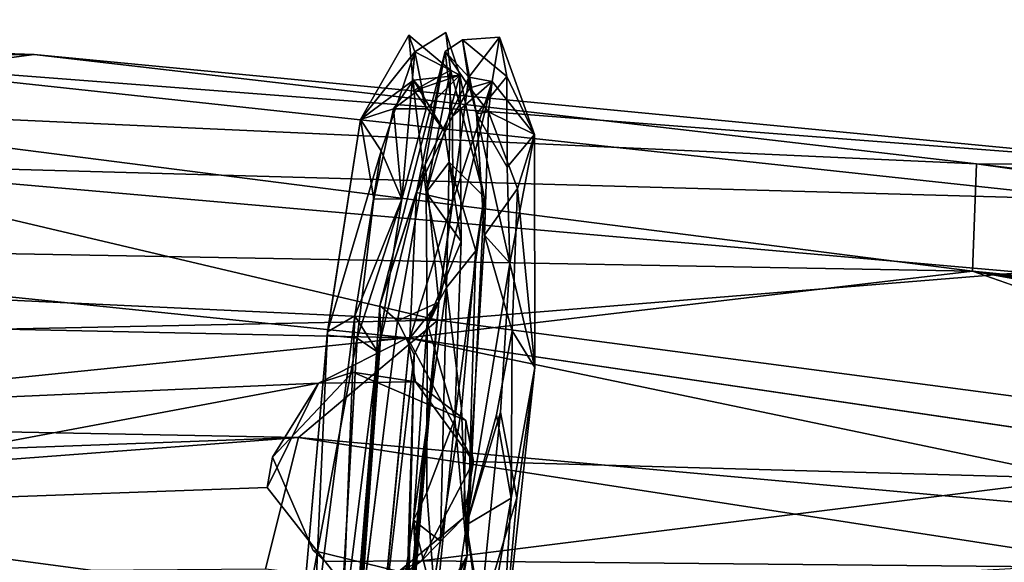
# Model space of a CAD drawing. Units: inches. Extents: x -18.3 to 12, y -15.7 to 15.7.
# Drawn here: x 1.8 to 4.1, y 14.4 to 15.6 of the extents above; entities that cross this region are included whole.
import ezdxf

# ---------------------------------------------------------------- set-up
doc = ezdxf.new("R2010")
doc.units = ezdxf.units.IN
doc.header["$MEASUREMENT"] = 0
doc.layers.add('SEAT-CORD', color=5, linetype='Continuous')
doc.layers.add('SEAT-FRAME', color=5, linetype='Continuous')

msp = doc.modelspace()

# ---------------------------------------------------------------- linework, layer by layer
at = {"layer": 'SEAT-CORD'}
for points, invisible_edges in [([(2.7785, 15.5668, 22.6976), (2.7075, 15.5223, 22.3033), (2.6935, 15.5603, 22.7048)], 12), ([(2.7785, 15.5668, 22.6976), (2.6935, 15.5603, 22.7048), (2.7889, 15.4803, 23.0745)], 1), ([(2.7785, 15.5668, 22.6976), (2.7075, 15.5223, 22.3033), (2.6935, 15.5603, 22.7048)], 12), ([(2.7785, 15.5668, 22.6976), (2.6935, 15.5603, 22.7048), (2.7889, 15.4803, 23.0745)], 1), ([(2.6935, 15.5603, 22.7048), (2.5827, 15.3666, 22.0894), (2.7037, 15.4574, 22.7052)], 12), ([(2.6935, 15.5603, 22.7048), (2.5827, 15.3666, 22.0894), (2.7037, 15.4574, 22.7052)], 12), ([(2.6935, 15.5603, 22.7048), (2.7037, 15.4574, 22.7052), (2.7052, 15.4339, 22.9641)], 1), ([(2.6935, 15.5603, 22.7048), (2.7037, 15.4574, 22.7052), (2.7052, 15.4339, 22.9641)], 1), ([(2.7767, 15.5229, 22.3785), (2.902, 15.5564, 22.6815), (2.8315, 15.4639, 22.1928)], 1), ([(2.7767, 15.5229, 22.3785), (2.902, 15.5564, 22.6815), (2.8315, 15.4639, 22.1928)], 1), ([(2.902, 15.5564, 22.6815), (2.7767, 15.5229, 22.3785), (2.817, 15.5498, 22.6886)], 1), ([(2.902, 15.5564, 22.6815), (2.7767, 15.5229, 22.3785), (2.817, 15.5498, 22.6886)], 1), ([(2.8667, 15.1895, 23.3647), (2.8132, 15.0865, 23.3598), (2.8102, 15.4685, 22.7787)], 1), ([(2.8667, 15.1895, 23.3647), (2.8132, 15.0865, 23.3598), (2.8102, 15.4685, 22.7787)], 1), ([(2.6128, 15.1848, 22), (2.5827, 15.3666, 22.0894), (2.5057, 14.8719, 21.7445)], 12), ([(2.6128, 15.1848, 22), (2.5827, 15.3666, 22.0894), (2.5057, 14.8719, 21.7445)], 12), ([(2.5749, 14.8652, 21.7692), (2.6128, 15.1848, 22), (2.5057, 14.8719, 21.7445)], 2), ([(2.5749, 14.8652, 21.7692), (2.6128, 15.1848, 22), (2.5057, 14.8719, 21.7445)], 2), ([(2.8667, 15.1895, 23.3647), (2.799, 14.6793, 23.5208), (2.8132, 15.0865, 23.3598)], 12), ([(2.8667, 15.1895, 23.3647), (2.799, 14.6793, 23.5208), (2.8132, 15.0865, 23.3598)], 12), ([(2.8668, 15.1016, 23.3634), (2.8949, 14.6888, 23.5021), (2.8262, 14.4358, 23.5548)], 1), ([(2.8668, 15.1016, 23.3634), (2.8949, 14.6888, 23.5021), (2.8262, 14.4358, 23.5548)], 1), ([(2.9306, 14.8813, 23.4416), (2.8949, 14.6888, 23.5021), (2.8668, 15.1016, 23.3634)], 2), ([(2.9306, 14.8813, 23.4416), (2.8949, 14.6888, 23.5021), (2.8668, 15.1016, 23.3634)], 2), ([(2.9254, 15.0368, 23.5198), (2.904, 14.6951, 23.6294), (2.9825, 14.7972, 23.5735)], 2), ([(2.9254, 15.0368, 23.5198), (2.904, 14.6951, 23.6294), (2.9825, 14.7972, 23.5735)], 2), ([(2.6957, 14.8649, 21.7552), (2.6868, 14.0916, 21.6818), (2.7626, 14.9476, 21.72)], 1), ([(2.6957, 14.8649, 21.7552), (2.69, 14.1031, 21.6811), (2.7626, 14.9476, 21.72)], 1), ([(2.6304, 14.1792, 21.6132), (2.5713, 14.1372, 21.6356), (2.6676, 14.9048, 21.6335)], 12), ([(2.6304, 14.1792, 21.6132), (2.5713, 14.1372, 21.6356), (2.6676, 14.9048, 21.6335)], 12), ([(2.7058, 14.8266, 21.6237), (2.6304, 14.1792, 21.6132), (2.6676, 14.9048, 21.6335)], 2), ([(2.7058, 14.8266, 21.6237), (2.6304, 14.1792, 21.6132), (2.6676, 14.9048, 21.6335)], 2), ([(2.6222, 14.8325, 21.683), (2.5749, 14.8652, 21.7692), (2.5352, 14.17, 21.7541)], 12), ([(2.6222, 14.8325, 21.683), (2.5749, 14.8652, 21.7692), (2.5352, 14.17, 21.7541)], 12), ([(2.5686, 14.1717, 21.7125), (2.6266, 14.1499, 21.7425), (2.6286, 14.8615, 21.7278)], 2), ([(2.5771, 14.1578, 21.7236), (2.6293, 14.1795, 21.7484), (2.6286, 14.8615, 21.7278)], 2), ([(2.6266, 14.1499, 21.7425), (2.69, 14.1031, 21.6811), (2.6957, 14.8649, 21.7552)], 2), ([(2.6286, 14.8615, 21.7278), (2.6266, 14.1499, 21.7425), (2.6957, 14.8649, 21.7552)], 1), ([(2.6286, 14.8615, 21.7278), (2.6293, 14.1795, 21.7484), (2.6957, 14.8649, 21.7552)], 1), ([(2.6293, 14.1795, 21.7484), (2.6868, 14.0916, 21.6818), (2.6957, 14.8649, 21.7552)], 2), ([(2.5614, 14.0885, 21.6649), (2.6222, 14.8325, 21.683), (2.5352, 14.17, 21.7541)], 2), ([(2.5614, 14.0885, 21.6649), (2.6222, 14.8325, 21.683), (2.5352, 14.17, 21.7541)], 2), ([(2.9825, 14.7972, 23.5735), (2.904, 14.6951, 23.6294), (2.9414, 14.4981, 23.625)], 1), ([(2.9825, 14.7972, 23.5735), (2.904, 14.6951, 23.6294), (2.9414, 14.4981, 23.625)], 1), ([(2.8277, 14.3661, 23.6), (2.8142, 14.7022, 23.6413), (2.7658, 14.3983, 23.6493)], 12), ([(2.8277, 14.3661, 23.6), (2.8142, 14.7022, 23.6413), (2.7658, 14.3983, 23.6493)], 12), ([(2.8277, 14.3661, 23.6), (2.7658, 14.3983, 23.6493), (2.7226, 14.1188, 23.5656)], 1), ([(2.8277, 14.3661, 23.6), (2.7658, 14.3983, 23.6493), (2.7226, 14.1188, 23.5656)], 1)]:
    msp.add_3dface(points, dxfattribs=dict(at, invisible_edges=invisible_edges))
for points in [[(2.8102, 15.4685, 22.7787), (2.7075, 15.5223, 22.3033), (2.7785, 15.5668, 22.6976)], [(2.8102, 15.4685, 22.7787), (2.7075, 15.5223, 22.3033), (2.7785, 15.5668, 22.6976)], [(2.8102, 15.4685, 22.7787), (2.7785, 15.5668, 22.6976), (2.7889, 15.4803, 23.0745)], [(2.8102, 15.4685, 22.7787), (2.7785, 15.5668, 22.6976), (2.7889, 15.4803, 23.0745)], [(2.7075, 15.5223, 22.3033), (2.5827, 15.3666, 22.0894), (2.6935, 15.5603, 22.7048)], [(2.7075, 15.5223, 22.3033), (2.5827, 15.3666, 22.0894), (2.6935, 15.5603, 22.7048)], [(2.7889, 15.4803, 23.0745), (2.6935, 15.5603, 22.7048), (2.7052, 15.4339, 22.9641)], [(2.7889, 15.4803, 23.0745), (2.6935, 15.5603, 22.7048), (2.7052, 15.4339, 22.9641)], [(2.817, 15.5498, 22.6886), (2.7767, 15.5229, 22.3785), (2.8338, 15.4396, 22.6001)], [(2.817, 15.5498, 22.6886), (2.7767, 15.5229, 22.3785), (2.8338, 15.4396, 22.6001)], [(2.902, 15.5564, 22.6815), (2.817, 15.5498, 22.6886), (2.9185, 15.4655, 23.0629)], [(2.902, 15.5564, 22.6815), (2.817, 15.5498, 22.6886), (2.9185, 15.4655, 23.0629)], [(2.9185, 15.4655, 23.0629), (2.817, 15.5498, 22.6886), (2.849, 15.3799, 23.1394)], [(2.9185, 15.4655, 23.0629), (2.817, 15.5498, 22.6886), (2.849, 15.3799, 23.1394)], [(2.817, 15.5498, 22.6886), (2.8338, 15.4396, 22.6001), (2.849, 15.3799, 23.1394)], [(2.817, 15.5498, 22.6886), (2.8338, 15.4396, 22.6001), (2.849, 15.3799, 23.1394)], [(2.8846, 15.454, 22.3913), (2.8315, 15.4639, 22.1928), (2.902, 15.5564, 22.6815)], [(2.8846, 15.454, 22.3913), (2.8315, 15.4639, 22.1928), (2.902, 15.5564, 22.6815)], [(2.8846, 15.454, 22.3913), (2.902, 15.5564, 22.6815), (2.9817, 15.3329, 23.1712)], [(2.8846, 15.454, 22.3913), (2.902, 15.5564, 22.6815), (2.9817, 15.3329, 23.1712)], [(2.9817, 15.3329, 23.1712), (2.902, 15.5564, 22.6815), (2.9185, 15.4655, 23.0629)], [(2.9817, 15.3329, 23.1712), (2.902, 15.5564, 22.6815), (2.9185, 15.4655, 23.0629)], [(2.5827, 15.3666, 22.0894), (2.7075, 15.5223, 22.3033), (2.6301, 15.295, 21.9269)], [(2.5827, 15.3666, 22.0894), (2.7075, 15.5223, 22.3033), (2.6301, 15.295, 21.9269)], [(2.711, 15.199, 21.9987), (2.7767, 15.5229, 22.3785), (2.6268, 14.9395, 21.6871)], [(2.711, 15.199, 21.9987), (2.7767, 15.5229, 22.3785), (2.6268, 14.9395, 21.6871)], [(2.6268, 14.9395, 21.6871), (2.7767, 15.5229, 22.3785), (2.7309, 15.2627, 21.8833)], [(2.6268, 14.9395, 21.6871), (2.7767, 15.5229, 22.3785), (2.7309, 15.2627, 21.8833)], [(2.6301, 15.295, 21.9269), (2.7075, 15.5223, 22.3033), (2.6776, 15.1842, 21.954)], [(2.6301, 15.295, 21.9269), (2.7075, 15.5223, 22.3033), (2.6776, 15.1842, 21.954)], [(2.7075, 15.5223, 22.3033), (2.7334, 15.3916, 22.2515), (2.6776, 15.1842, 21.954)], [(2.7075, 15.5223, 22.3033), (2.7334, 15.3916, 22.2515), (2.6776, 15.1842, 21.954)], [(2.7334, 15.3916, 22.2515), (2.7075, 15.5223, 22.3033), (2.8102, 15.4685, 22.7787)], [(2.7334, 15.3916, 22.2515), (2.7075, 15.5223, 22.3033), (2.8102, 15.4685, 22.7787)], [(2.794, 15.3749, 22.3114), (2.7767, 15.5229, 22.3785), (2.711, 15.199, 21.9987)], [(2.794, 15.3749, 22.3114), (2.7767, 15.5229, 22.3785), (2.711, 15.199, 21.9987)], [(2.7767, 15.5229, 22.3785), (2.8315, 15.4639, 22.1928), (2.7309, 15.2627, 21.8833)], [(2.7767, 15.5229, 22.3785), (2.8315, 15.4639, 22.1928), (2.7309, 15.2627, 21.8833)], [(2.8338, 15.4396, 22.6001), (2.7767, 15.5229, 22.3785), (2.794, 15.3749, 22.3114)], [(2.8338, 15.4396, 22.6001), (2.7767, 15.5229, 22.3785), (2.794, 15.3749, 22.3114)], [(2.7889, 15.4803, 23.0745), (2.7052, 15.4339, 22.9641), (2.7333, 15.1994, 23.3057)], [(2.7889, 15.4803, 23.0745), (2.7052, 15.4339, 22.9641), (2.7333, 15.1994, 23.3057)], [(2.7862, 15.2688, 23.3603), (2.7889, 15.4803, 23.0745), (2.7333, 15.1994, 23.3057)], [(2.7862, 15.2688, 23.3603), (2.7889, 15.4803, 23.0745), (2.7333, 15.1994, 23.3057)], [(2.7889, 15.4803, 23.0745), (2.7862, 15.2688, 23.3603), (2.8667, 15.1895, 23.3647)], [(2.7889, 15.4803, 23.0745), (2.7862, 15.2688, 23.3603), (2.8667, 15.1895, 23.3647)], [(2.7889, 15.4803, 23.0745), (2.8667, 15.1895, 23.3647), (2.8102, 15.4685, 22.7787)], [(2.7889, 15.4803, 23.0745), (2.8667, 15.1895, 23.3647), (2.8102, 15.4685, 22.7787)], [(2.7037, 15.4574, 22.7052), (2.5827, 15.3666, 22.0894), (2.6579, 15.3916, 22.3234)], [(2.7037, 15.4574, 22.7052), (2.5827, 15.3666, 22.0894), (2.6579, 15.3916, 22.3234)], [(2.6579, 15.3916, 22.3234), (2.7205, 15.4382, 22.5213), (2.7037, 15.4574, 22.7052)], [(2.6579, 15.3916, 22.3234), (2.7205, 15.4382, 22.5213), (2.7037, 15.4574, 22.7052)], [(2.8102, 15.4685, 22.7787), (2.7037, 15.4574, 22.7052), (2.7205, 15.4382, 22.5213)], [(2.8102, 15.4685, 22.7787), (2.7037, 15.4574, 22.7052), (2.7205, 15.4382, 22.5213)], [(2.7037, 15.4574, 22.7052), (2.8102, 15.4685, 22.7787), (2.775, 15.34, 23.0611)], [(2.7037, 15.4574, 22.7052), (2.8102, 15.4685, 22.7787), (2.775, 15.34, 23.0611)], [(2.7037, 15.4574, 22.7052), (2.775, 15.34, 23.0611), (2.7052, 15.4339, 22.9641)], [(2.7037, 15.4574, 22.7052), (2.775, 15.34, 23.0611), (2.7052, 15.4339, 22.9641)], [(2.7334, 15.3916, 22.2515), (2.8102, 15.4685, 22.7787), (2.7205, 15.4382, 22.5213)], [(2.7334, 15.3916, 22.2515), (2.8102, 15.4685, 22.7787), (2.7205, 15.4382, 22.5213)], [(2.7626, 14.9476, 21.72), (2.7309, 15.2627, 21.8833), (2.8315, 15.4639, 22.1928)], [(2.7626, 14.9476, 21.72), (2.7309, 15.2627, 21.8833), (2.8315, 15.4639, 22.1928)], [(2.8315, 15.4639, 22.1928), (2.8846, 15.454, 22.3913), (2.7626, 14.9476, 21.72)], [(2.8315, 15.4639, 22.1928), (2.8846, 15.454, 22.3913), (2.7626, 14.9476, 21.72)], [(2.7626, 14.9476, 21.72), (2.8846, 15.454, 22.3913), (2.7941, 15.18, 21.9595)], [(2.7626, 14.9476, 21.72), (2.8846, 15.454, 22.3913), (2.7941, 15.18, 21.9595)], [(2.8102, 15.4685, 22.7787), (2.8132, 15.0865, 23.3598), (2.775, 15.34, 23.0611)], [(2.8102, 15.4685, 22.7787), (2.8132, 15.0865, 23.3598), (2.775, 15.34, 23.0611)], [(2.8846, 15.454, 22.3913), (2.794, 15.3749, 22.3114), (2.7941, 15.18, 21.9595)], [(2.8846, 15.454, 22.3913), (2.794, 15.3749, 22.3114), (2.7941, 15.18, 21.9595)], [(2.794, 15.3749, 22.3114), (2.8846, 15.454, 22.3913), (2.8338, 15.4396, 22.6001)], [(2.794, 15.3749, 22.3114), (2.8846, 15.454, 22.3913), (2.8338, 15.4396, 22.6001)], [(2.8846, 15.454, 22.3913), (2.8761, 15.3849, 22.9354), (2.8338, 15.4396, 22.6001)], [(2.8846, 15.454, 22.3913), (2.8761, 15.3849, 22.9354), (2.8338, 15.4396, 22.6001)], [(2.9195, 15.2578, 23.343), (2.9185, 15.4655, 23.0629), (2.849, 15.3799, 23.1394)], [(2.9195, 15.2578, 23.343), (2.9185, 15.4655, 23.0629), (2.849, 15.3799, 23.1394)], [(2.8761, 15.3849, 22.9354), (2.8846, 15.454, 22.3913), (2.9817, 15.3329, 23.1712)], [(2.8761, 15.3849, 22.9354), (2.8846, 15.454, 22.3913), (2.9817, 15.3329, 23.1712)], [(2.9185, 15.4655, 23.0629), (2.9195, 15.2578, 23.343), (2.9817, 15.3329, 23.1712)], [(2.9185, 15.4655, 23.0629), (2.9195, 15.2578, 23.343), (2.9817, 15.3329, 23.1712)], [(2.7334, 15.3916, 22.2515), (2.7205, 15.4382, 22.5213), (2.6579, 15.3916, 22.3234)], [(2.7334, 15.3916, 22.2515), (2.7205, 15.4382, 22.5213), (2.6579, 15.3916, 22.3234)], [(2.7333, 15.1994, 23.3057), (2.7052, 15.4339, 22.9641), (2.775, 15.34, 23.0611)], [(2.7333, 15.1994, 23.3057), (2.7052, 15.4339, 22.9641), (2.775, 15.34, 23.0611)], [(2.849, 15.3799, 23.1394), (2.8338, 15.4396, 22.6001), (2.8761, 15.3849, 22.9354)], [(2.849, 15.3799, 23.1394), (2.8338, 15.4396, 22.6001), (2.8761, 15.3849, 22.9354)], [(2.6128, 15.1848, 22), (2.6579, 15.3916, 22.3234), (2.5827, 15.3666, 22.0894)], [(2.6128, 15.1848, 22), (2.6579, 15.3916, 22.3234), (2.5827, 15.3666, 22.0894)], [(2.6776, 15.1842, 21.954), (2.6579, 15.3916, 22.3234), (2.6128, 15.1848, 22)], [(2.6776, 15.1842, 21.954), (2.6579, 15.3916, 22.3234), (2.6128, 15.1848, 22)], [(2.7334, 15.3916, 22.2515), (2.6579, 15.3916, 22.3234), (2.6776, 15.1842, 21.954)], [(2.7334, 15.3916, 22.2515), (2.6579, 15.3916, 22.3234), (2.6776, 15.1842, 21.954)], [(2.849, 15.3799, 23.1394), (2.8761, 15.3849, 22.9354), (2.8668, 15.1016, 23.3634)], [(2.849, 15.3799, 23.1394), (2.8761, 15.3849, 22.9354), (2.8668, 15.1016, 23.3634)], [(2.8761, 15.3849, 22.9354), (2.9431, 15.2083, 23.2302), (2.8668, 15.1016, 23.3634)], [(2.8761, 15.3849, 22.9354), (2.9431, 15.2083, 23.2302), (2.8668, 15.1016, 23.3634)], [(2.8761, 15.3849, 22.9354), (2.9817, 15.3329, 23.1712), (2.9431, 15.2083, 23.2302)], [(2.8761, 15.3849, 22.9354), (2.9817, 15.3329, 23.1712), (2.9431, 15.2083, 23.2302)], [(2.5057, 14.8719, 21.7445), (2.5827, 15.3666, 22.0894), (2.5063, 14.8793, 21.6621)], [(2.5057, 14.8719, 21.7445), (2.5827, 15.3666, 22.0894), (2.5063, 14.8793, 21.6621)], [(2.5827, 15.3666, 22.0894), (2.6301, 15.295, 21.9269), (2.5063, 14.8793, 21.6621)], [(2.5827, 15.3666, 22.0894), (2.6301, 15.295, 21.9269), (2.5063, 14.8793, 21.6621)], [(2.711, 15.199, 21.9987), (2.7941, 15.18, 21.9595), (2.794, 15.3749, 22.3114)], [(2.711, 15.199, 21.9987), (2.7941, 15.18, 21.9595), (2.794, 15.3749, 22.3114)], [(2.9254, 15.0368, 23.5198), (2.849, 15.3799, 23.1394), (2.8668, 15.1016, 23.3634)], [(2.9254, 15.0368, 23.5198), (2.849, 15.3799, 23.1394), (2.8668, 15.1016, 23.3634)], [(2.9254, 15.0368, 23.5198), (2.9195, 15.2578, 23.343), (2.849, 15.3799, 23.1394)], [(2.9254, 15.0368, 23.5198), (2.9195, 15.2578, 23.343), (2.849, 15.3799, 23.1394)], [(2.775, 15.34, 23.0611), (2.8132, 15.0865, 23.3598), (2.7333, 15.1994, 23.3057)], [(2.775, 15.34, 23.0611), (2.8132, 15.0865, 23.3598), (2.7333, 15.1994, 23.3057)], [(2.9195, 15.2578, 23.343), (2.9254, 15.0368, 23.5198), (2.9817, 15.3329, 23.1712)], [(2.9195, 15.2578, 23.343), (2.9254, 15.0368, 23.5198), (2.9817, 15.3329, 23.1712)], [(2.9825, 14.7972, 23.5735), (2.9817, 15.3329, 23.1712), (2.9254, 15.0368, 23.5198)], [(2.9825, 14.7972, 23.5735), (2.9817, 15.3329, 23.1712), (2.9254, 15.0368, 23.5198)], [(2.9431, 15.2083, 23.2302), (2.9817, 15.3329, 23.1712), (2.9825, 14.7972, 23.5735)], [(2.9431, 15.2083, 23.2302), (2.9817, 15.3329, 23.1712), (2.9825, 14.7972, 23.5735)], [(2.5063, 14.8793, 21.6621), (2.6301, 15.295, 21.9269), (2.5692, 14.9162, 21.6477)], [(2.5063, 14.8793, 21.6621), (2.6301, 15.295, 21.9269), (2.5692, 14.9162, 21.6477)], [(2.6301, 15.295, 21.9269), (2.6776, 15.1842, 21.954), (2.5692, 14.9162, 21.6477)], [(2.6301, 15.295, 21.9269), (2.6776, 15.1842, 21.954), (2.5692, 14.9162, 21.6477)], [(2.7862, 15.2688, 23.3603), (2.7333, 15.1994, 23.3057), (2.78, 14.981, 23.5677)], [(2.7862, 15.2688, 23.3603), (2.7333, 15.1994, 23.3057), (2.78, 14.981, 23.5677)], [(2.7862, 15.2688, 23.3603), (2.78, 14.981, 23.5677), (2.8472, 15.0653, 23.5012)], [(2.7862, 15.2688, 23.3603), (2.78, 14.981, 23.5677), (2.8472, 15.0653, 23.5012)], [(2.7862, 15.2688, 23.3603), (2.8472, 15.0653, 23.5012), (2.8667, 15.1895, 23.3647)], [(2.7862, 15.2688, 23.3603), (2.8472, 15.0653, 23.5012), (2.8667, 15.1895, 23.3647)], [(2.6268, 14.9395, 21.6871), (2.7309, 15.2627, 21.8833), (2.6676, 14.9048, 21.6335)], [(2.6268, 14.9395, 21.6871), (2.7309, 15.2627, 21.8833), (2.6676, 14.9048, 21.6335)], [(2.6676, 14.9048, 21.6335), (2.7309, 15.2627, 21.8833), (2.7626, 14.9476, 21.72)], [(2.6676, 14.9048, 21.6335), (2.7309, 15.2627, 21.8833), (2.7626, 14.9476, 21.72)], [(2.9431, 15.2083, 23.2302), (2.9306, 14.8813, 23.4416), (2.8668, 15.1016, 23.3634)], [(2.9431, 15.2083, 23.2302), (2.9306, 14.8813, 23.4416), (2.8668, 15.1016, 23.3634)], [(2.9306, 14.8813, 23.4416), (2.9431, 15.2083, 23.2302), (2.9825, 14.7972, 23.5735)], [(2.9306, 14.8813, 23.4416), (2.9431, 15.2083, 23.2302), (2.9825, 14.7972, 23.5735)], [(2.5692, 14.9162, 21.6477), (2.6776, 15.1842, 21.954), (2.6222, 14.8325, 21.683)], [(2.5692, 14.9162, 21.6477), (2.6776, 15.1842, 21.954), (2.6222, 14.8325, 21.683)], [(2.6776, 15.1842, 21.954), (2.6128, 15.1848, 22), (2.5749, 14.8652, 21.7692)], [(2.6776, 15.1842, 21.954), (2.6128, 15.1848, 22), (2.5749, 14.8652, 21.7692)], [(2.6222, 14.8325, 21.683), (2.6776, 15.1842, 21.954), (2.5749, 14.8652, 21.7692)], [(2.6222, 14.8325, 21.683), (2.6776, 15.1842, 21.954), (2.5749, 14.8652, 21.7692)], [(2.711, 15.199, 21.9987), (2.6268, 14.9395, 21.6871), (2.6286, 14.8615, 21.7278)], [(2.711, 15.199, 21.9987), (2.6268, 14.9395, 21.6871), (2.6286, 14.8615, 21.7278)], [(2.6957, 14.8649, 21.7552), (2.711, 15.199, 21.9987), (2.6286, 14.8615, 21.7278)], [(2.6957, 14.8649, 21.7552), (2.711, 15.199, 21.9987), (2.6286, 14.8615, 21.7278)], [(2.711, 15.199, 21.9987), (2.6957, 14.8649, 21.7552), (2.7941, 15.18, 21.9595)], [(2.711, 15.199, 21.9987), (2.6957, 14.8649, 21.7552), (2.7941, 15.18, 21.9595)], [(2.7626, 14.9476, 21.72), (2.7941, 15.18, 21.9595), (2.6957, 14.8649, 21.7552)], [(2.7626, 14.9476, 21.72), (2.7941, 15.18, 21.9595), (2.6957, 14.8649, 21.7552)], [(2.78, 14.981, 23.5677), (2.7333, 15.1994, 23.3057), (2.7356, 14.9008, 23.504)], [(2.7333, 15.1994, 23.3057), (2.8132, 15.0865, 23.3598), (2.7356, 14.9008, 23.504)], [(2.78, 14.981, 23.5677), (2.7333, 15.1994, 23.3057), (2.7356, 14.9008, 23.504)], [(2.7333, 15.1994, 23.3057), (2.8132, 15.0865, 23.3598), (2.7356, 14.9008, 23.504)], [(2.8277, 14.3661, 23.6), (2.799, 14.6793, 23.5208), (2.8667, 15.1895, 23.3647)], [(2.8277, 14.3661, 23.6), (2.799, 14.6793, 23.5208), (2.8667, 15.1895, 23.3647)], [(2.8667, 15.1895, 23.3647), (2.8472, 15.0653, 23.5012), (2.8277, 14.3661, 23.6)], [(2.8667, 15.1895, 23.3647), (2.8472, 15.0653, 23.5012), (2.8277, 14.3661, 23.6)], [(2.7356, 14.9008, 23.504), (2.8132, 15.0865, 23.3598), (2.799, 14.6793, 23.5208)], [(2.7356, 14.9008, 23.504), (2.8132, 15.0865, 23.3598), (2.799, 14.6793, 23.5208)], [(2.8668, 15.1016, 23.3634), (2.8262, 14.4358, 23.5548), (2.9254, 15.0368, 23.5198)], [(2.8668, 15.1016, 23.3634), (2.8262, 14.4358, 23.5548), (2.9254, 15.0368, 23.5198)], [(2.78, 14.981, 23.5677), (2.8142, 14.7022, 23.6413), (2.8472, 15.0653, 23.5012)], [(2.78, 14.981, 23.5677), (2.8142, 14.7022, 23.6413), (2.8472, 15.0653, 23.5012)], [(2.8472, 15.0653, 23.5012), (2.8142, 14.7022, 23.6413), (2.8277, 14.3661, 23.6)], [(2.8472, 15.0653, 23.5012), (2.8142, 14.7022, 23.6413), (2.8277, 14.3661, 23.6)], [(2.8262, 14.4358, 23.5548), (2.904, 14.6951, 23.6294), (2.9254, 15.0368, 23.5198)], [(2.8262, 14.4358, 23.5548), (2.904, 14.6951, 23.6294), (2.9254, 15.0368, 23.5198)], [(2.7041, 14.4469, 23.5947), (2.7658, 14.3983, 23.6493), (2.78, 14.981, 23.5677)], [(2.7041, 14.4469, 23.5947), (2.7658, 14.3983, 23.6493), (2.78, 14.981, 23.5677)], [(2.7356, 14.9008, 23.504), (2.7041, 14.4469, 23.5947), (2.78, 14.981, 23.5677)], [(2.7356, 14.9008, 23.504), (2.7041, 14.4469, 23.5947), (2.78, 14.981, 23.5677)], [(2.7658, 14.3983, 23.6493), (2.8142, 14.7022, 23.6413), (2.78, 14.981, 23.5677)], [(2.7658, 14.3983, 23.6493), (2.8142, 14.7022, 23.6413), (2.78, 14.981, 23.5677)], [(2.6676, 14.9048, 21.6335), (2.5713, 14.1372, 21.6356), (2.6268, 14.9395, 21.6871)], [(2.6676, 14.9048, 21.6335), (2.5713, 14.1372, 21.6356), (2.6268, 14.9395, 21.6871)], [(2.6268, 14.9395, 21.6871), (2.5713, 14.1372, 21.6356), (2.6286, 14.8615, 21.7278)], [(2.6268, 14.9395, 21.6871), (2.5713, 14.1372, 21.6356), (2.6286, 14.8615, 21.7278)], [(2.7626, 14.9476, 21.72), (2.7058, 14.8266, 21.6237), (2.6676, 14.9048, 21.6335)], [(2.7626, 14.9476, 21.72), (2.7058, 14.8266, 21.6237), (2.6676, 14.9048, 21.6335)], [(2.7626, 14.9476, 21.72), (2.6859, 14.1739, 21.6404), (2.7058, 14.8266, 21.6237)], [(2.6868, 14.0916, 21.6818), (2.6859, 14.1739, 21.6404), (2.7626, 14.9476, 21.72)], [(2.7626, 14.9476, 21.72), (2.69, 14.1733, 21.6457), (2.7058, 14.8266, 21.6237)], [(2.69, 14.1031, 21.6811), (2.69, 14.1733, 21.6457), (2.7626, 14.9476, 21.72)], [(2.5405, 14.1779, 21.6422), (2.4755, 14.186, 21.6291), (2.5692, 14.9162, 21.6477)], [(2.5405, 14.1779, 21.6422), (2.4755, 14.186, 21.6291), (2.5692, 14.9162, 21.6477)], [(2.5692, 14.9162, 21.6477), (2.4755, 14.186, 21.6291), (2.5063, 14.8793, 21.6621)], [(2.5692, 14.9162, 21.6477), (2.4755, 14.186, 21.6291), (2.5063, 14.8793, 21.6621)], [(2.5692, 14.9162, 21.6477), (2.6222, 14.8325, 21.683), (2.5405, 14.1779, 21.6422)], [(2.5692, 14.9162, 21.6477), (2.6222, 14.8325, 21.683), (2.5405, 14.1779, 21.6422)], [(2.7345, 14.5103, 23.543), (2.7041, 14.4469, 23.5947), (2.7356, 14.9008, 23.504)], [(2.7345, 14.5103, 23.543), (2.7041, 14.4469, 23.5947), (2.7356, 14.9008, 23.504)], [(2.7345, 14.5103, 23.543), (2.7356, 14.9008, 23.504), (2.799, 14.6793, 23.5208)], [(2.7345, 14.5103, 23.543), (2.7356, 14.9008, 23.504), (2.799, 14.6793, 23.5208)], [(2.5057, 14.8719, 21.7445), (2.5063, 14.8793, 21.6621), (2.4422, 14.1533, 21.7301)], [(2.5057, 14.8719, 21.7445), (2.5063, 14.8793, 21.6621), (2.4422, 14.1533, 21.7301)], [(2.4422, 14.1533, 21.7301), (2.5063, 14.8793, 21.6621), (2.4755, 14.186, 21.6291)], [(2.4422, 14.1533, 21.7301), (2.5063, 14.8793, 21.6621), (2.4755, 14.186, 21.6291)], [(2.5749, 14.8652, 21.7692), (2.5057, 14.8719, 21.7445), (2.4422, 14.1533, 21.7301)], [(2.5749, 14.8652, 21.7692), (2.5057, 14.8719, 21.7445), (2.4422, 14.1533, 21.7301)], [(2.4422, 14.1533, 21.7301), (2.5352, 14.17, 21.7541), (2.5749, 14.8652, 21.7692)], [(2.4422, 14.1533, 21.7301), (2.5352, 14.17, 21.7541), (2.5749, 14.8652, 21.7692)], [(2.5713, 14.1372, 21.6356), (2.5686, 14.1717, 21.7125), (2.6286, 14.8615, 21.7278)], [(2.5713, 14.1372, 21.6356), (2.5771, 14.1578, 21.7236), (2.6286, 14.8615, 21.7278)], [(2.9306, 14.8813, 23.4416), (2.9283, 14.4974, 23.5193), (2.8949, 14.6888, 23.5021)], [(2.9306, 14.8813, 23.4416), (2.9283, 14.4974, 23.5193), (2.8949, 14.6888, 23.5021)], [(2.9306, 14.8813, 23.4416), (2.9825, 14.7972, 23.5735), (2.9283, 14.4974, 23.5193)], [(2.9306, 14.8813, 23.4416), (2.9825, 14.7972, 23.5735), (2.9283, 14.4974, 23.5193)], [(2.5405, 14.1779, 21.6422), (2.6222, 14.8325, 21.683), (2.5614, 14.0885, 21.6649)], [(2.5405, 14.1779, 21.6422), (2.6222, 14.8325, 21.683), (2.5614, 14.0885, 21.6649)], [(2.6304, 14.1792, 21.6132), (2.7058, 14.8266, 21.6237), (2.6859, 14.1739, 21.6404)], [(2.6304, 14.1792, 21.6132), (2.7058, 14.8266, 21.6237), (2.69, 14.1733, 21.6457)], [(2.9283, 14.4974, 23.5193), (2.9825, 14.7972, 23.5735), (2.9023, 14.0616, 23.4977)], [(2.9283, 14.4974, 23.5193), (2.9825, 14.7972, 23.5735), (2.9023, 14.0616, 23.4977)], [(2.9414, 14.4981, 23.625), (2.9023, 14.0616, 23.4977), (2.9825, 14.7972, 23.5735)], [(2.9414, 14.4981, 23.625), (2.9023, 14.0616, 23.4977), (2.9825, 14.7972, 23.5735)], [(2.7557, 14.2377, 23.4756), (2.7345, 14.5103, 23.543), (2.799, 14.6793, 23.5208)], [(2.7557, 14.2377, 23.4756), (2.7345, 14.5103, 23.543), (2.799, 14.6793, 23.5208)], [(2.7557, 14.2377, 23.4756), (2.799, 14.6793, 23.5208), (2.8277, 14.3661, 23.6)], [(2.7557, 14.2377, 23.4756), (2.799, 14.6793, 23.5208), (2.8277, 14.3661, 23.6)], [(2.8554, 14.2143, 23.5961), (2.904, 14.6951, 23.6294), (2.8262, 14.4358, 23.5548)], [(2.8554, 14.2143, 23.5961), (2.904, 14.6951, 23.6294), (2.8262, 14.4358, 23.5548)], [(2.8949, 14.6888, 23.5021), (2.9283, 14.4974, 23.5193), (2.8262, 14.4358, 23.5548)], [(2.8949, 14.6888, 23.5021), (2.9283, 14.4974, 23.5193), (2.8262, 14.4358, 23.5548)], [(2.904, 14.6951, 23.6294), (2.8554, 14.2143, 23.5961), (2.9414, 14.4981, 23.625)], [(2.904, 14.6951, 23.6294), (2.8554, 14.2143, 23.5961), (2.9414, 14.4981, 23.625)], [(2.7345, 14.5103, 23.543), (2.7557, 14.2377, 23.4756), (2.7041, 14.4469, 23.5947)], [(2.7345, 14.5103, 23.543), (2.7557, 14.2377, 23.4756), (2.7041, 14.4469, 23.5947)], [(2.9283, 14.4974, 23.5193), (2.8705, 14.1573, 23.4241), (2.8262, 14.4358, 23.5548)], [(2.9283, 14.4974, 23.5193), (2.8705, 14.1573, 23.4241), (2.8262, 14.4358, 23.5548)], [(2.9414, 14.4981, 23.625), (2.8554, 14.2143, 23.5961), (2.9023, 14.0616, 23.4977)], [(2.9414, 14.4981, 23.625), (2.8554, 14.2143, 23.5961), (2.9023, 14.0616, 23.4977)], [(2.9023, 14.0616, 23.4977), (2.8705, 14.1573, 23.4241), (2.9283, 14.4974, 23.5193)], [(2.9023, 14.0616, 23.4977), (2.8705, 14.1573, 23.4241), (2.9283, 14.4974, 23.5193)], [(2.7041, 14.4469, 23.5947), (2.63, 13.9561, 23.3529), (2.7226, 14.1188, 23.5656)], [(2.7041, 14.4469, 23.5947), (2.63, 13.9561, 23.3529), (2.7226, 14.1188, 23.5656)], [(2.7041, 14.4469, 23.5947), (2.7557, 14.2377, 23.4756), (2.63, 13.9561, 23.3529)], [(2.7041, 14.4469, 23.5947), (2.7557, 14.2377, 23.4756), (2.63, 13.9561, 23.3529)], [(2.7226, 14.1188, 23.5656), (2.7658, 14.3983, 23.6493), (2.7041, 14.4469, 23.5947)], [(2.7226, 14.1188, 23.5656), (2.7658, 14.3983, 23.6493), (2.7041, 14.4469, 23.5947)], [(2.8262, 14.4358, 23.5548), (2.7535, 13.9457, 23.3368), (2.8554, 14.2143, 23.5961)], [(2.8262, 14.4358, 23.5548), (2.7535, 13.9457, 23.3368), (2.8554, 14.2143, 23.5961)], [(2.8262, 14.4358, 23.5548), (2.8705, 14.1573, 23.4241), (2.7535, 13.9457, 23.3368)], [(2.8262, 14.4358, 23.5548), (2.8705, 14.1573, 23.4241), (2.7535, 13.9457, 23.3368)], [(2.8277, 14.3661, 23.6), (2.7226, 14.1188, 23.5656), (2.6848, 13.7943, 23.3213)], [(2.8277, 14.3661, 23.6), (2.7226, 14.1188, 23.5656), (2.6848, 13.7943, 23.3213)], [(2.8277, 14.3661, 23.6), (2.6848, 13.7943, 23.3213), (2.7141, 13.7227, 23.1335)], [(2.8277, 14.3661, 23.6), (2.6848, 13.7943, 23.3213), (2.7141, 13.7227, 23.1335)], [(2.7141, 13.7227, 23.1335), (2.7557, 14.2377, 23.4756), (2.8277, 14.3661, 23.6)], [(2.7141, 13.7227, 23.1335), (2.7557, 14.2377, 23.4756), (2.8277, 14.3661, 23.6)]]:
    msp.add_3dface(points, dxfattribs=at)
at = {"layer": 'SEAT-FRAME'}
for points in [[(1.8325, 15.5159, 22.6174), (0.9786, 15.4032, 22.3444), (-0.4629, 15.5962, 22.8386)], [(1.8325, 15.5159, 22.6174), (-0.4629, 15.5962, 22.8386), (1.2382, 15.5106, 23.1395)], [(3.9974, 15.2652, 22.1438), (0.9786, 15.4032, 22.3444), (1.8325, 15.5159, 22.6174)], [(1.2228, 15.2679, 23.5064), (4.2872, 15.1827, 22.8858), (1.2382, 15.5106, 23.1395)], [(1.2382, 15.5106, 23.1395), (4.497, 15.2602, 22.5723), (1.8325, 15.5159, 22.6174)], [(1.2382, 15.5106, 23.1395), (4.2872, 15.1827, 22.8858), (4.497, 15.2602, 22.5723)], [(4.497, 15.2602, 22.5723), (3.9974, 15.2652, 22.1438), (1.8325, 15.5159, 22.6174)], [(3.9884, 15.0187, 21.7995), (0.6077, 15.0799, 22.1025), (0.9786, 15.4032, 22.3444)], [(3.9974, 15.2652, 22.1438), (3.9884, 15.0187, 21.7995), (0.9786, 15.4032, 22.3444)], [(-1.9059, 15.1244, 24.0394), (2.7596, 14.9064, 23.4741), (1.2228, 15.2679, 23.5064)], [(2.7596, 14.9064, 23.4741), (4.1042, 15.0153, 23.145), (1.2228, 15.2679, 23.5064)], [(1.2228, 15.2679, 23.5064), (4.1042, 15.0153, 23.145), (4.2872, 15.1827, 22.8858)], [(3.9974, 15.2652, 22.1438), (9.806, 14.4446, 21.2775), (3.9884, 15.0187, 21.7995)], [(4.497, 15.2602, 22.5723), (9.8455, 14.5571, 21.5958), (3.9974, 15.2652, 22.1438)], [(9.8455, 14.5571, 21.5958), (9.806, 14.4446, 21.2775), (3.9974, 15.2652, 22.1438)], [(-4.1586, 14.7634, 24.4176), (2.7596, 14.9064, 23.4741), (-1.9059, 15.1244, 24.0394)], [(3.9884, 15.0187, 21.7995), (2.6905, 14.8657, 21.8054), (0.6077, 15.0799, 22.1025)], [(2.6905, 14.8657, 21.8054), (0.8735, 14.9048, 22.0189), (0.6077, 15.0799, 22.1025)], [(3.9884, 15.0187, 21.7995), (9.7426, 14.2424, 21.0382), (8.6031, 14.2812, 21.1054)], [(8.0478, 14.2787, 21.1358), (5.2691, 14.5691, 21.4675), (3.9884, 15.0187, 21.7995)], [(8.6031, 14.2812, 21.1054), (8.0478, 14.2787, 21.1358), (3.9884, 15.0187, 21.7995)], [(9.806, 14.4446, 21.2775), (9.7426, 14.2424, 21.0382), (3.9884, 15.0187, 21.7995)], [(2.7596, 14.9064, 23.4741), (9.8937, 13.9643, 22.5485), (4.1042, 15.0153, 23.145)], [(-4.1586, 14.7634, 24.4176), (2.4402, 14.6369, 23.5756), (2.7596, 14.9064, 23.4741)], [(2.4402, 14.6369, 23.5756), (9.8937, 13.9643, 22.5485), (2.7596, 14.9064, 23.4741)], [(1.0481, 14.698, 21.9623), (0.8735, 14.9048, 22.0189), (2.6905, 14.8657, 21.8054)], [(2.4862, 14.7615, 21.7955), (1.0481, 14.698, 21.9623), (2.6905, 14.8657, 21.8054)], [(2.7085, 14.7644, 21.7747), (2.4862, 14.7615, 21.7955), (2.6905, 14.8657, 21.8054)], [(4.236, 14.5429, 21.5606), (2.8418, 14.5813, 21.7286), (2.6905, 14.8657, 21.8054)], [(2.8418, 14.5813, 21.7286), (2.7085, 14.7644, 21.7747), (2.6905, 14.8657, 21.8054)], [(4.4432, 14.6068, 21.5543), (4.236, 14.5429, 21.5606), (2.6905, 14.8657, 21.8054)], [(2.3798, 14.5919, 21.9076), (2.4862, 14.7615, 21.7955), (2.5646, 14.7867, 21.8835)], [(2.7085, 14.7644, 21.7747), (2.5646, 14.7867, 21.8835), (2.4862, 14.7615, 21.7955)], [(2.8242, 14.6757, 21.8499), (2.5646, 14.7867, 21.8835), (2.7085, 14.7644, 21.7747)], [(-5.1731, 14.356, 24.5586), (2.4402, 14.6369, 23.5756), (-4.1586, 14.7634, 24.4176)], [(2.4862, 14.7615, 21.7955), (2.368, 14.522, 21.792), (0.9288, 14.4698, 22.0016)], [(0.9288, 14.4698, 22.0016), (1.0481, 14.698, 21.9623), (2.4862, 14.7615, 21.7955)], [(2.368, 14.522, 21.792), (2.4862, 14.7615, 21.7955), (2.3798, 14.5919, 21.9076)], [(2.8418, 14.5813, 21.7286), (2.8242, 14.6757, 21.8499), (2.7085, 14.7644, 21.7747)], [(2.8194, 14.4529, 21.8502), (2.8242, 14.6757, 21.8499), (2.8418, 14.5813, 21.7286)], [(-1.9806, 14.3022, 24.0572), (2.4402, 14.6369, 23.5756), (-5.1731, 14.356, 24.5586)], [(-1.9806, 14.3022, 24.0572), (2.3639, 14.3351, 23.5321), (2.4402, 14.6369, 23.5756)], [(2.3639, 14.3351, 23.5321), (9.9104, 13.4844, 22.5728), (2.4402, 14.6369, 23.5756)], [(9.9104, 13.4844, 22.5728), (9.8937, 13.9643, 22.5485), (2.4402, 14.6369, 23.5756)], [(2.7225, 14.3532, 21.766), (2.8418, 14.5813, 21.7286), (4.236, 14.5429, 21.5606)], [(2.7225, 14.3532, 21.766), (2.8194, 14.4529, 21.8502), (2.8418, 14.5813, 21.7286)], [(0.9288, 14.4698, 22.0016), (2.368, 14.522, 21.792), (2.5812, 14.2491, 21.824)], [(2.368, 14.522, 21.792), (2.5014, 14.3522, 21.8018), (2.5812, 14.2491, 21.824)], [(4.236, 14.5429, 21.5606), (4.1562, 14.3399, 21.5592), (2.7225, 14.3532, 21.766)], [(0.1823, 14.3798, 22.1384), (0.9288, 14.4698, 22.0016), (2.5812, 14.2491, 21.824)], [(2.6706, 14.3289, 21.8697), (2.8194, 14.4529, 21.8502), (2.7225, 14.3532, 21.766)], [(-1.3403, 14.3374, 22.3556), (0.1823, 14.3798, 22.1384), (3.42, 13.8999, 21.8827)], [(3.42, 13.8999, 21.8827), (0.1823, 14.3798, 22.1384), (2.5812, 14.2491, 21.824)], [(2.5812, 14.2491, 21.824), (2.5014, 14.3522, 21.8018), (2.7225, 14.3532, 21.766)], [(2.7225, 14.3532, 21.766), (4.1562, 14.3399, 21.5592), (2.5812, 14.2491, 21.824)]]:
    msp.add_3dface(points, dxfattribs=at)
for points, invisible_edges in [([(5.2691, 14.5691, 21.4675), (2.6905, 14.8657, 21.8054), (3.9884, 15.0187, 21.7995)], 1), ([(5.2691, 14.5691, 21.4675), (4.4432, 14.6068, 21.5543), (2.6905, 14.8657, 21.8054)], 12), ([(2.4739, 14.3774, 21.8952), (2.3798, 14.5919, 21.9076), (2.5646, 14.7867, 21.8835)], 12), ([(2.5646, 14.7867, 21.8835), (2.6706, 14.3289, 21.8697), (2.4739, 14.3774, 21.8952)], 13), ([(2.6706, 14.3289, 21.8697), (2.5646, 14.7867, 21.8835), (2.8242, 14.6757, 21.8499)], 13), ([(2.8194, 14.4529, 21.8502), (2.6706, 14.3289, 21.8697), (2.8242, 14.6757, 21.8499)], 2), ([(2.4739, 14.3774, 21.8952), (2.368, 14.522, 21.792), (2.3798, 14.5919, 21.9076)], 1), ([(2.5014, 14.3522, 21.8018), (2.368, 14.522, 21.792), (2.4739, 14.3774, 21.8952)], 2), ([(2.4739, 14.3774, 21.8952), (2.6706, 14.3289, 21.8697), (2.5014, 14.3522, 21.8018)], 2), ([(2.5014, 14.3522, 21.8018), (2.6706, 14.3289, 21.8697), (2.7225, 14.3532, 21.766)], 1)]:
    msp.add_3dface(points, dxfattribs=dict(at, invisible_edges=invisible_edges))

doc.saveas('drawing.dxf')
